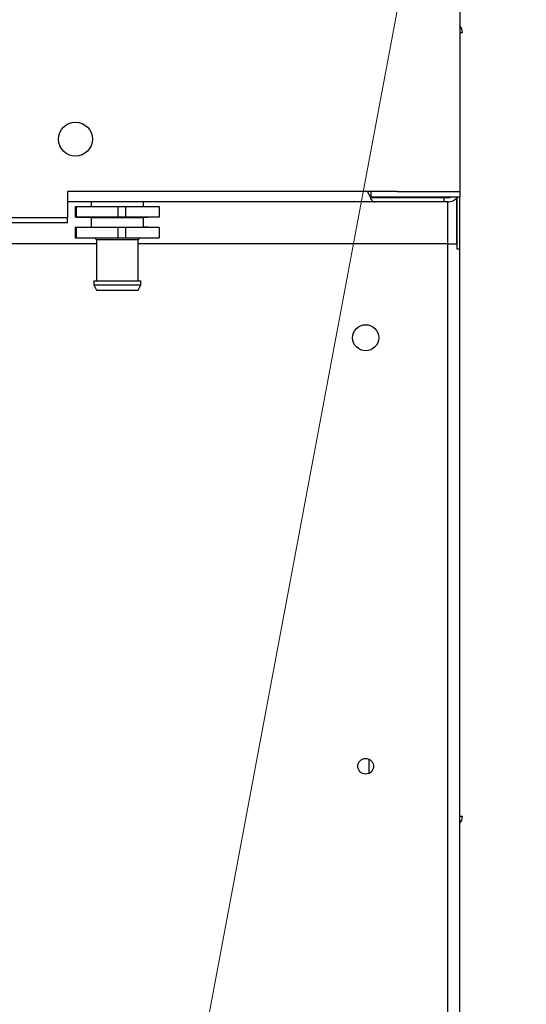
# Model space of a CAD drawing. Extents: x 0 to 5880, y 0 to 4158.
# Drawn here: x 1600 to 1697, y 881 to 1070 of the extents above; entities that cross this region are included whole.
import ezdxf

# ---------------------------------------------------------------- set-up
doc = ezdxf.new("R2010")
doc.units = 0
doc.layers.get('0').update_dxf_attribs({"linetype": 'CONTINUOUS'})
doc.layers.add('DD0', color=4, linetype='CONTINUOUS')
doc.layers.add('M0', color=3, linetype='CONTINUOUS')
doc.styles.get("Standard").update_dxf_attribs({"font": 'txt', "bigfont": 'BIGFONT'})
doc.dimstyles.new('LEADSTYL', dxfattribs={"dimtxt": 55.999665, "dimasz": 41.999748, "dimexe": 0.18, "dimexo": 0.0625, "dimgap": 1, "dimtad": 0, "dimtih": 1, "dimtoh": 1, "dimdec": 4, "dimzin": 0, "dimdsep": 46, "dimtxsty": 'STANDARD', "dimblk1": 'OPEN', "dimblk2": 'OPEN', "dimsah": 1, "dimcen": 0.09, "dimadec": 0, "dimazin": 0, "dimtfac": 1, "dimtdec": 4, "dimtofl": 0, "dimtmove": 0, "dimatfit": 3, "dimfxl": 1, "dimtolj": 1, "dimtzin": 0, "dimarcsym": 0})
doc.dimstyles.get("Standard").update_dxf_attribs({"dimtxt": 55.999665, "dimasz": 41.999748, "dimexe": 1, "dimexo": 1, "dimgap": 1, "dimtad": 3, "dimtih": 1, "dimtoh": 1, "dimdsep": 46, "dimtxsty": 'STANDARD', "dimblk1": 'OPEN', "dimblk2": 'OPEN', "dimsah": 1, "dimcen": 0.09, "dimadec": 0, "dimazin": 0, "dimtfac": 1, "dimtdec": 4, "dimtofl": 0, "dimtmove": 0, "dimatfit": 3, "dimfxl": 1, "dimtolj": 1, "dimtzin": 0, "dimlwd": 13, "dimlwe": 13, "dimarcsym": 0})

# ---------------------------------------------------------------- blocks, each defined once
blk = doc.blocks.new('_OPEN')
at = {"color": 0, "lineweight": 13}
for p, q in [((-0.965926, 0.25882), (0, 0)), ((0, 0), (-1, 0)), ((0, 0), (-0.965926, -0.25882))]:
    blk.add_line(p, q, dxfattribs=at)
blk = doc.blocks.new('*D4')
for p in [(1177.073607, 1727.312355), (1944.192852, 1727.312355), (1665.190805, 514.704095)]:
    blk.add_point(p)
at = {"layer": 'DD0', "linetype": 'CONTINUOUS'}
for p, q in [((1191.073477, 1727.312392), (1958.192768, 1727.312392)), ((1944.192852, 1685.312643), (1944.192852, 556.703826)), ((1679.190671, 514.704078), (1958.192768, 514.704078))]:
    blk.add_line(p, q, dxfattribs=at)
at = {"layer": 'DD0', "xscale": 41.999748, "yscale": 41.999748}
for p, rotation in [((1944.192852, 1727.312392), 90), ((1944.192852, 514.704078), 270)]:
    blk.add_blockref('_OPEN', p, dxfattribs=dict(at, rotation=rotation))
at = {"layer": 'DD0', "width": 0.833333}
blk.add_text('１２１３', height=44.799732, rotation=90.000003, dxfattribs=at).set_placement((1930.192936, 1035.142081))

msp = doc.modelspace()

# ---------------------------------------------------------------- linework, layer by layer
at = {"layer": 'M0', "linetype": 'CONTINUOUS', "lineweight": 25}
for p, q in [((1683.936397, 1593.704095), (1683.936397, 1036.704095)), ((1683.936397, 1067.118454), (1684.436397, 1067.118454)), ((1671.936397, 1036.704095), (1608.936397, 1036.704095)), ((1608.936397, 1036.704095), (1608.936397, 1031.704095)), ((1666.936397, 1035.504095), (1666.291769, 1036.704095)), ((1666.936397, 1036.704095), (1666.936397, 1035.704095)), ((1671.936397, 1036.704095), (1683.936397, 1036.704095)), ((1683.936397, 1036.704095), (1683.936397, 1035.704095)), ((1667.731851, 1034.704095), (1608.936397, 1034.704095)), ((1613.436397, 1034.704095), (1613.436397, 1033.804095)), ((1623.436397, 1033.804095), (1623.436397, 1034.704095)), ((1666.828959, 1035.704095), (1666.936397, 1035.704095)), ((1666.936397, 1035.704095), (1683.936397, 1035.704095)), ((1666.936397, 1035.260535), (1666.936397, 1035.504095)), ((1680.936397, 1035.504095), (1666.936397, 1035.504095)), ((1680.936397, 1034.704095), (1667.731851, 1034.704095)), ((1680.936397, 1034.704095), (1680.936397, 1035.504095)), ((1681.636397, 1035.504095), (1680.936397, 1035.504095)), ((1681.636397, 1034.704095), (1680.936397, 1034.704095)), ((1681.636397, 1026.704095), (1681.636397, 1034.704095)), ((1683.379956, 1026.704095), (1683.379956, 1035.504095)), ((1683.436397, 1025.704095), (1683.436397, 1035.572312)), ((1683.936397, 1025.704095), (1683.936397, 1035.704095)), ((1610.402009, 1033.804095), (1610.402009, 1031.804095)), ((1610.402009, 1033.804095), (1610.56161, 1033.804095)), ((1610.56161, 1033.804095), (1610.56161, 1031.804095)), ((1610.56161, 1033.804095), (1618.541857, 1033.804095)), ((1618.541857, 1033.804095), (1618.541857, 1031.804095)), ((1618.541857, 1033.804095), (1620.033342, 1033.804095)), ((1620.033342, 1033.804095), (1620.033342, 1031.804095)), ((1620.033342, 1033.804095), (1626.470784, 1033.804095)), ((1626.470784, 1033.804095), (1626.470784, 1031.804095)), ((1076.936397, 1031.704095), (1608.936397, 1031.704095)), ((1608.936397, 1030.704095), (1608.936397, 1031.704095)), ((1610.56161, 1031.804095), (1610.402009, 1031.804095)), ((1610.56161, 1031.804095), (1613.536142, 1031.751729)), ((1613.436397, 1031.751729), (1613.436397, 1029.85646)), ((1613.436827, 1031.751729), (1613.536142, 1031.751729)), ((1613.536142, 1031.751729), (1618.502022, 1031.751729)), ((1618.541857, 1031.804095), (1618.502022, 1031.751729)), ((1618.502022, 1031.751729), (1619.43013, 1031.751729)), ((1620.033342, 1031.804095), (1618.541857, 1031.804095)), ((1620.033342, 1031.804095), (1619.43013, 1031.751729)), ((1619.43013, 1031.751729), (1623.435966, 1031.751729)), ((1623.365853, 1031.751729), (1624.213962, 1031.765154)), ((1626.470784, 1031.804095), (1623.436397, 1031.751737)), ((1623.436397, 1029.85646), (1623.436397, 1031.751729)), ((1608.936397, 1030.704095), (1076.936397, 1030.704095)), ((1610.56161, 1029.804095), (1610.402009, 1029.804095)), ((1610.402009, 1029.804095), (1610.402009, 1027.804095)), ((1613.536142, 1029.85646), (1610.56161, 1029.804095)), ((1610.56161, 1029.804095), (1610.56161, 1027.804095)), ((1613.436827, 1029.85646), (1613.536142, 1029.85646)), ((1613.536142, 1029.85646), (1618.502022, 1029.85646)), ((1618.502022, 1029.85646), (1618.541857, 1029.804095)), ((1618.502022, 1029.85646), (1619.43013, 1029.85646)), ((1618.541857, 1029.804095), (1618.541857, 1027.804095)), ((1620.033342, 1029.804095), (1618.541857, 1029.804095)), ((1619.43013, 1029.85646), (1620.033342, 1029.804095)), ((1619.43013, 1029.85646), (1623.435966, 1029.85646)), ((1620.033342, 1029.804095), (1620.033342, 1027.804095)), ((1624.213962, 1029.843036), (1623.365853, 1029.85646)), ((1623.436397, 1029.856452), (1626.470784, 1029.804095)), ((1626.470784, 1029.804095), (1626.470784, 1027.804095)), ((1610.402009, 1027.804095), (1610.56161, 1027.804095)), ((1610.56161, 1027.804095), (1618.541857, 1027.804095)), ((1614.436397, 1027.504095), (1614.436397, 1019.604095)), ((1614.459103, 1027.504095), (1614.436397, 1027.504095)), ((1614.459103, 1027.504095), (1622.436397, 1027.504095)), ((1618.541857, 1027.804095), (1620.033342, 1027.804095)), ((1620.033342, 1027.804095), (1626.470784, 1027.804095)), ((1622.436397, 1019.604095), (1622.436397, 1027.504095)), ((1614.436397, 1026.704095), (1458.541239, 1026.704095)), ((1681.636397, 1026.704095), (1622.436397, 1026.704095)), ((1681.636397, 1026.704095), (1683.379956, 1026.704095)), ((1681.636397, 676.704095), (1681.636397, 1026.704095)), ((1683.379956, 1026.704095), (1683.379956, 1025.704095)), ((1683.379956, 1025.704095), (1683.881391, 1025.704095)), ((1683.881391, 1025.704095), (1683.936397, 1025.704095)), ((1683.936397, 676.704095), (1683.936397, 1025.704095)), ((1613.936397, 1019.604095), (1613.936397, 1018.804095)), ((1613.961941, 1019.604095), (1613.936397, 1019.604095)), ((1613.961941, 1019.604095), (1622.936397, 1019.604095)), ((1622.936397, 1018.804095), (1622.936397, 1019.604095)), ((1613.936397, 1018.804095), (1614.436398, 1017.804095)), ((1613.936397, 1018.804095), (1622.936397, 1018.804095)), ((1614.459104, 1017.804095), (1614.436398, 1017.804095)), ((1614.459104, 1017.804095), (1622.436396, 1017.804095)), ((1622.436396, 1017.804095), (1622.936397, 1018.804095)), ((1666.589632, 925.353804), (1666.589632, 928.054385)), ((1683.936397, 917.118454), (1684.436397, 917.118454))]:
    msp.add_line(p, q, dxfattribs=at)
for centre, radius in [((1610.441032, 1046.719548), 3.25), ((1610.441032, 1046.719548), 3.25), ((1665.936397, 1008.704095), 2.5), ((1665.936397, 926.704095), 1.5)]:
    msp.add_circle(centre, radius, dxfattribs=at)
for centre, radius, start, end in [((1682.436397, 1067.118454), 2, 0, 41.409622), ((1681.636397, 1037.004095), 2.3, 270, 325.582611), ((1681.636397, 1037.004095), 1.5, 270, 299.926435), ((1614.136397, 1027.504095), 0.3, 0, 90), ((1622.736397, 1027.504095), 0.3, 90, 180), ((1682.436397, 917.118454), 2, 318.590378, 360)]:
    msp.add_arc(centre, radius, start, end, dxfattribs=at)
at = {"layer": 'M0', "linetype": 'CONTINUOUS', "lineweight": 25, "extrusion": (0, 0, -1)}
for points, knots in [([(1666.936397, 1035.260535), (1666.993559, 1035.176965), (1667.05072, 1035.09339), (1667.112271, 1035.022944), (1667.173823, 1034.952498), (1667.239762, 1034.895167), (1667.30764, 1034.847687), (1667.375517, 1034.800207), (1667.44533, 1034.762566), (1667.516355, 1034.740277), (1667.587381, 1034.717989), (1667.659615, 1034.711039), (1667.731851, 1034.704095)], [0, 0, 0, 0, 1, 1, 1, 2, 2, 2, 3, 3, 3, 4, 4, 4, 4]), ([(1618.541857, 1031.804095), (1618.303727, 1031.804092), (1618.065591, 1031.80409), (1617.82089, 1031.80409), (1617.576189, 1031.804091), (1617.324911, 1031.804093), (1617.00861, 1031.804095), (1616.527231, 1031.804096), (1615.895224, 1031.804095), (1615.15429, 1031.804094), (1614.413356, 1031.804094), (1613.563483, 1031.804096), (1612.964828, 1031.804095), (1612.483365, 1031.804093), (1612.164381, 1031.804091), (1611.790924, 1031.80409), (1611.417467, 1031.80409), (1610.989536, 1031.804092), (1610.56161, 1031.804095)], [0, 0, 0, 0, 1, 1, 1, 2, 2, 2, 3, 3, 3, 4, 4, 4, 5, 5, 5, 6, 6, 6, 6]), ([(1626.470784, 1031.804095), (1626.09992, 1031.804092), (1625.72906, 1031.80409), (1625.408609, 1031.80409), (1625.088159, 1031.804091), (1624.818104, 1031.804094), (1624.403038, 1031.804095), (1623.911714, 1031.804096), (1623.217204, 1031.804094), (1622.617563, 1031.804094), (1622.017923, 1031.804095), (1621.513131, 1031.804097), (1621.12673, 1031.804095), (1620.895033, 1031.804093), (1620.705899, 1031.80409), (1620.530767, 1031.80409), (1620.355634, 1031.80409), (1620.194486, 1031.804092), (1620.033342, 1031.804095)], [0, 0, 0, 0, 1, 1, 1, 2, 2, 2, 3, 3, 3, 4, 4, 4, 5, 5, 5, 6, 6, 6, 6]), ([(1618.541857, 1029.804095), (1618.303727, 1029.804097), (1618.065591, 1029.804099), (1617.82089, 1029.804099), (1617.576189, 1029.804099), (1617.324911, 1029.804096), (1617.00861, 1029.804095), (1616.527231, 1029.804093), (1615.895224, 1029.804095), (1615.15429, 1029.804095), (1614.413356, 1029.804095), (1613.563483, 1029.804093), (1612.964828, 1029.804095), (1612.483365, 1029.804096), (1612.164381, 1029.804099), (1611.790924, 1029.804099), (1611.417467, 1029.804099), (1610.989536, 1029.804097), (1610.56161, 1029.804095)], [0, 0, 0, 0, 1, 1, 1, 2, 2, 2, 3, 3, 3, 4, 4, 4, 5, 5, 5, 6, 6, 6, 6]), ([(1626.470784, 1029.804095), (1625.760983, 1029.804095), (1625.051176, 1029.804095), (1624.403038, 1029.804095), (1623.754899, 1029.804095), (1623.168412, 1029.804095), (1622.617563, 1029.804095), (1622.066715, 1029.804095), (1621.551491, 1029.804095), (1621.12673, 1029.804095), (1620.701968, 1029.804095), (1620.367652, 1029.804095), (1620.033342, 1029.804095)], [0, 0, 0, 0, 1, 1, 1, 2, 2, 2, 3, 3, 3, 4, 4, 4, 4])]:
    msp.add_open_spline(points, degree=3, knots=knots, dxfattribs=at)

# ---------------------------------------------------------------- dimensions: what is measured, and where the dimension line sits
at = {"layer": 'DD0', "color": 4}
dim = msp.add_linear_dim(base=(1944.192852, 1727.312355), p1=(1665.190805, 514.704095), p2=(1177.073607, 1727.312355), angle=90, text='１２１３', dimstyle='STANDARD', override={"dimtxt": 44.799732, "dimexe": 13.999817, "dimexo": 13.999865, "dimtih": 1, "dimtoh": 1, "dimtmove": 2, "dimlwd": 13, "dimlwe": 13}, dxfattribs=at)
dim.commit()
dim.dimension.update_dxf_attribs({"geometry": '*D4', "text_midpoint": (1907.793071, 1121.008205), "dimtype": 160, "text_rotation": 90.000002})

# ---------------------------------------------------------------- leaders
at = {"layer": 'DD0'}
for points in [[(1605.612712, 717.188567), (1830.776356, 1918.702862), (2144.374392, 1918.702862)], [(1260.894791, 983.704099), (1477.369797, 193.759055), (1970.166909, 193.759055)], [(1562.943473, 983.704099), (1611.913806, 404.071608), (2194.310403, 404.071608)], [(1426.270936, 964.704045), (1524.514519, 304.384369), (2017.311524, 304.384369)]]:
    msp.add_leader(points, dimstyle='LEADSTYL', override={"dimldrblk": 'OPEN', "dimlwd": 13, "dimlwe": 13}, dxfattribs=at)

doc.saveas('drawing.dxf')
